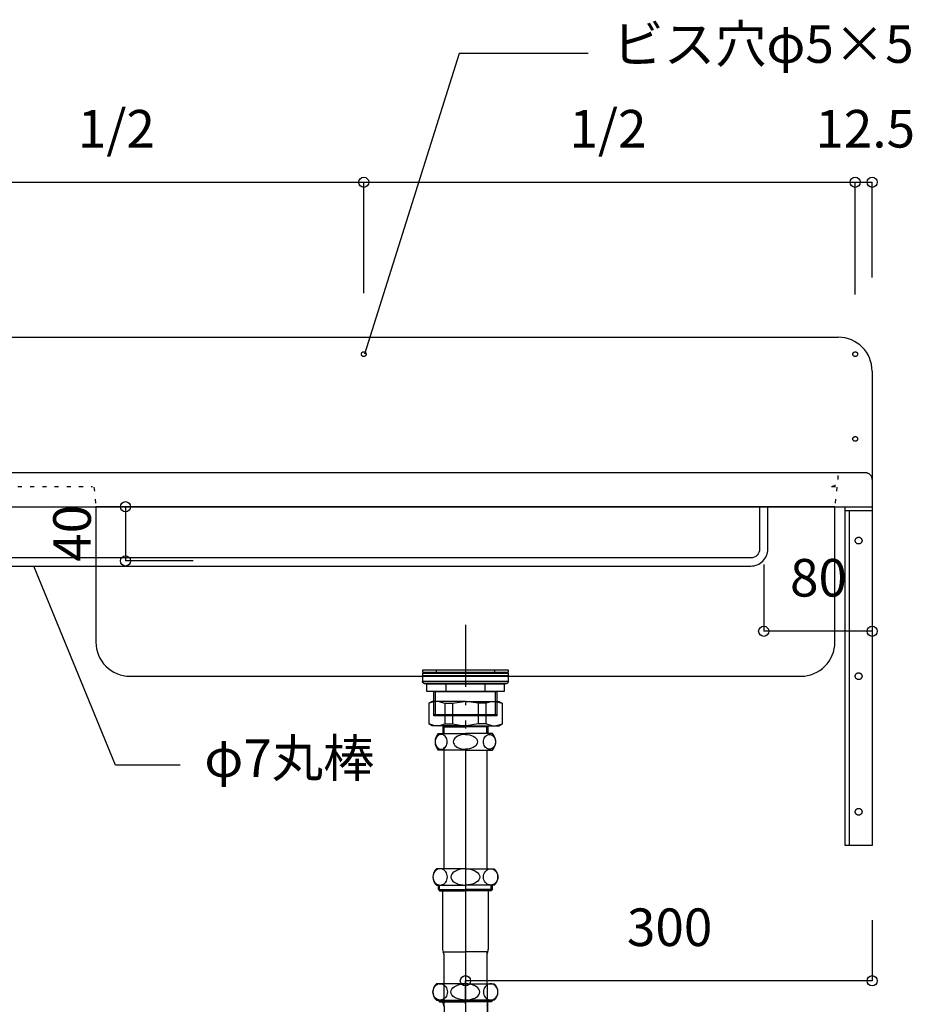
# Model space of a CAD drawing. Extents: x 25814 to 55118, y -3108 to 19000.
# Drawn here: x 43337 to 43995, y 10635 to 11361 of the extents above; entities that cross this region are included whole.
import ezdxf
from ezdxf.enums import TextEntityAlignment as Align

# ---------------------------------------------------------------- set-up
doc = ezdxf.new("R2010")
doc.units = 0
doc.header["$LTSCALE"] = 15
for name, pattern in [('______-12', [0.6, 0.2, -0.4]), ('CENTER3', [8, 5, -1, 1, -1]), ('ISO-10______', [4.699, 3.048, -0.762, 0.127, -0.762])]:
    doc.linetypes.add(name, pattern=pattern)
for name, color, linetype in [('020', 1, 'CONTINUOUS'), ('__', 7, 'CONTINUOUS'), ('__-1', 7, 'CONTINUOUS'), ('__-3', 7, 'CONTINUOUS'), ('SAKUZU', 7, 'CONTINUOUS')]:
    doc.layers.add(name, color=color, linetype=linetype)
doc.styles.add('YUGOTHIC_MEDIUM', font='txt', dxfattribs={"bigfont": 'YuGothic Medium'})

# ---------------------------------------------------------------- blocks, each defined once
blk = doc.blocks.new('____-222')
at = {"layer": '020', "color": 7, "linetype": 'CONTINUOUS', "flags": 128}
for points in [[(43254.25, 7071), (43254.25, 7068), (43237.25, 7068), (43237.25, 6821), (43234.25, 6821), (43234.25, 7071)], [(43242.71, 7047.97), (43242.91, 7048.11), (43243.13, 7048.23), (43243.35, 7048.33), (43243.58, 7048.41), (43243.82, 7048.46), (43244.07, 7048.49), (43244.31, 7048.5), (43244.56, 7048.48), (43244.8, 7048.44), (43245.04, 7048.37), (43245.26, 7048.29), (43245.48, 7048.18), (43245.69, 7048.05), (43245.89, 7047.9), (43246.06, 7047.73), (43246.22, 7047.54), (43246.37, 7047.34), (43246.49, 7047.13), (43246.59, 7046.9), (43246.66, 7046.67), (43246.72, 7046.43), (43246.75, 7046.19), (43246.75, 7045.94), (43246.74, 7045.7), (43246.69, 7045.46), (43246.63, 7045.22), (43246.54, 7044.99), (43246.43, 7044.77), (43246.3, 7044.56), (43246.15, 7044.37), (43245.98, 7044.19), (43245.8, 7044.03), (43245.6, 7043.89), (43245.38, 7043.77), (43245.16, 7043.67), (43244.92, 7043.59), (43244.69, 7043.54), (43244.44, 7043.51), (43244.2, 7043.5), (43243.95, 7043.52), (43243.71, 7043.56), (43243.47, 7043.63), (43243.24, 7043.71), (43243.03, 7043.82), (43242.82, 7043.95), (43242.62, 7044.1), (43242.45, 7044.27), (43242.29, 7044.46), (43242.14, 7044.66), (43242.02, 7044.87), (43241.92, 7045.1), (43241.85, 7045.33), (43241.79, 7045.57), (43241.76, 7045.81), (43241.76, 7046.06), (43241.77, 7046.3), (43241.81, 7046.54), (43241.88, 7046.78), (43241.97, 7047.01), (43242.08, 7047.23), (43242.21, 7047.44), (43242.36, 7047.63), (43242.53, 7047.81)], [(43242.71, 6947.97), (43242.91, 6948.11), (43243.13, 6948.23), (43243.35, 6948.33), (43243.58, 6948.41), (43243.82, 6948.46), (43244.07, 6948.49), (43244.31, 6948.5), (43244.56, 6948.48), (43244.8, 6948.44), (43245.04, 6948.37), (43245.26, 6948.29), (43245.48, 6948.18), (43245.69, 6948.05), (43245.89, 6947.9), (43246.06, 6947.73), (43246.22, 6947.54), (43246.37, 6947.34), (43246.49, 6947.13), (43246.59, 6946.9), (43246.66, 6946.67), (43246.72, 6946.43), (43246.75, 6946.19), (43246.75, 6945.94), (43246.74, 6945.7), (43246.69, 6945.46), (43246.63, 6945.22), (43246.54, 6944.99), (43246.43, 6944.77), (43246.3, 6944.56), (43246.15, 6944.37), (43245.98, 6944.19), (43245.8, 6944.03), (43245.6, 6943.89), (43245.38, 6943.77), (43245.16, 6943.67), (43244.92, 6943.59), (43244.69, 6943.54), (43244.44, 6943.51), (43244.2, 6943.5), (43243.95, 6943.52), (43243.71, 6943.56), (43243.47, 6943.63), (43243.24, 6943.71), (43243.03, 6943.82), (43242.82, 6943.95), (43242.62, 6944.1), (43242.45, 6944.27), (43242.29, 6944.46), (43242.14, 6944.66), (43242.02, 6944.87), (43241.92, 6945.1), (43241.85, 6945.33), (43241.79, 6945.57), (43241.76, 6945.81), (43241.76, 6946.06), (43241.77, 6946.3), (43241.81, 6946.54), (43241.88, 6946.78), (43241.97, 6947.01), (43242.08, 6947.23), (43242.21, 6947.44), (43242.36, 6947.63), (43242.53, 6947.81)], [(43242.71, 6847.97), (43242.91, 6848.11), (43243.13, 6848.23), (43243.35, 6848.33), (43243.58, 6848.41), (43243.82, 6848.46), (43244.07, 6848.49), (43244.31, 6848.5), (43244.56, 6848.48), (43244.8, 6848.44), (43245.04, 6848.37), (43245.26, 6848.29), (43245.48, 6848.18), (43245.69, 6848.05), (43245.89, 6847.9), (43246.06, 6847.73), (43246.22, 6847.54), (43246.37, 6847.34), (43246.49, 6847.13), (43246.59, 6846.9), (43246.66, 6846.67), (43246.72, 6846.43), (43246.75, 6846.19), (43246.75, 6845.94), (43246.74, 6845.7), (43246.69, 6845.46), (43246.63, 6845.22), (43246.54, 6844.99), (43246.43, 6844.77), (43246.3, 6844.56), (43246.15, 6844.37), (43245.98, 6844.19), (43245.8, 6844.03), (43245.6, 6843.89), (43245.38, 6843.77), (43245.16, 6843.67), (43244.92, 6843.59), (43244.69, 6843.54), (43244.44, 6843.51), (43244.2, 6843.5), (43243.95, 6843.52), (43243.71, 6843.56), (43243.47, 6843.63), (43243.24, 6843.71), (43243.03, 6843.82), (43242.82, 6843.95), (43242.62, 6844.1), (43242.45, 6844.27), (43242.29, 6844.46), (43242.14, 6844.66), (43242.02, 6844.87), (43241.92, 6845.1), (43241.85, 6845.33), (43241.79, 6845.57), (43241.76, 6845.81), (43241.76, 6846.06), (43241.77, 6846.3), (43241.81, 6846.54), (43241.88, 6846.78), (43241.97, 6847.01), (43242.08, 6847.23), (43242.21, 6847.44), (43242.36, 6847.63), (43242.53, 6847.81)]]:
    blk.add_lwpolyline(points, close=True, dxfattribs=at)
at = {"layer": '__-1', "flags": 128}
for points in [[(43254.25, 7068), (43234.25, 7068), (43234.25, 7071), (43254.25, 7071)], [(43234.25, 7071), (43254.25, 7071), (43254.25, 6821), (43234.25, 6821)]]:
    blk.add_lwpolyline(points, close=True, dxfattribs=at)
blk = doc.blocks.new('____-234')
at = {"layer": '__', "color": 7, "linetype": 'CONTINUOUS'}
for p, q in [((42929.72, 6927.43), (42927.26, 6926.01)), ((42931.77, 6927.43), (42927.26, 6926.01)), ((42927.26, 6926.01), (42927.26, 6910.68)), ((42954.26, 6927.43), (42929.72, 6927.43)), ((42934.56, 6927.43), (42939.07, 6926.01)), ((42939.07, 6926.01), (42944.74, 6926.01)), ((42939.07, 6926.01), (42939.07, 6910.85)), ((42944.74, 6926.01), (42953.38, 6927.43)), ((42944.74, 6926.01), (42944.74, 6910.85)), ((42954.26, 6927.43), (42978.8, 6927.43)), ((42963.78, 6926.01), (42955.13, 6927.43)), ((42969.44, 6926.01), (42963.78, 6926.01)), ((42963.78, 6926.01), (42963.78, 6910.85)), ((42973.96, 6927.43), (42969.44, 6926.01)), ((42969.44, 6926.01), (42969.44, 6910.85)), ((42976.75, 6927.43), (42981.26, 6926.01)), ((42978.8, 6927.43), (42981.26, 6926.01)), ((42981.26, 6926.01), (42981.26, 6910.68)), ((42929.72, 6909.43), (42927.26, 6910.85)), ((42931.77, 6909.43), (42927.26, 6910.85)), ((42954.26, 6909.43), (42929.72, 6909.43)), ((42934.56, 6909.43), (42939.07, 6910.85)), ((42937.68, 6909.43), (42937.68, 6903.71)), ((42937.68, 6909.43), (42938.49, 6908.63)), ((42938.49, 6903.71), (42938.49, 6908.63)), ((42938.49, 6908.63), (42954.26, 6908.63)), ((42939.07, 6910.85), (42944.74, 6910.85)), ((42944.74, 6910.85), (42953.38, 6909.43)), ((42954.26, 6909.43), (42978.8, 6909.43)), ((42970.03, 6908.63), (42954.26, 6908.63)), ((42963.78, 6910.85), (42955.13, 6909.43)), ((42969.44, 6910.85), (42963.78, 6910.85)), ((42973.96, 6909.43), (42969.44, 6910.85)), ((42970.84, 6909.43), (42970.03, 6908.63)), ((42970.03, 6903.71), (42970.03, 6908.63)), ((42970.84, 6909.43), (42970.84, 6903.71)), ((42976.75, 6909.43), (42981.26, 6910.85)), ((42978.8, 6909.43), (42981.26, 6910.85))]:
    blk.add_line(p, q, dxfattribs=at)
blk = doc.blocks.new('____-235')
at = {"layer": '__', "color": 7, "linetype": 'CONTINUOUS'}
for p, q in [((42932.27, 6899.47), (42932.07, 6898.55)), ((42932.6, 6900.33), (42932.27, 6899.47)), ((42933.05, 6901.11), (42932.6, 6900.33)), ((42933.6, 6901.78), (42933.05, 6901.11)), ((42934.23, 6902.33), (42933.6, 6901.78)), ((42934.94, 6902.73), (42934.23, 6902.33)), ((42934.26, 6903.71), (42954.26, 6903.71)), ((42935.69, 6902.98), (42934.94, 6902.73)), ((42936.46, 6903.06), (42935.69, 6902.98)), ((42937.24, 6902.98), (42936.46, 6903.06)), ((42937.99, 6902.73), (42937.24, 6902.98)), ((42938.69, 6902.33), (42937.99, 6902.73)), ((42939.33, 6901.78), (42938.69, 6902.33)), ((42939.88, 6901.11), (42939.33, 6901.78)), ((42940.32, 6900.33), (42939.88, 6901.11)), ((42940.65, 6899.47), (42940.32, 6900.33)), ((42940.85, 6898.55), (42940.65, 6899.47)), ((42945.88, 6899.47), (42945.48, 6898.55)), ((42946.54, 6900.33), (42945.88, 6899.47)), ((42947.43, 6901.11), (42946.54, 6900.33)), ((42948.53, 6901.78), (42947.43, 6901.11)), ((42949.8, 6902.33), (42948.53, 6901.78)), ((42951.21, 6902.73), (42949.8, 6902.33)), ((42952.71, 6902.98), (42951.21, 6902.73)), ((42954.26, 6903.06), (42952.71, 6902.98)), ((42974.26, 6903.71), (42954.26, 6903.71)), ((42954.26, 6903.06), (42955.81, 6902.98)), ((42955.81, 6902.98), (42957.31, 6902.73)), ((42957.31, 6902.73), (42958.71, 6902.33)), ((42958.71, 6902.33), (42959.99, 6901.78)), ((42959.99, 6901.78), (42961.09, 6901.11)), ((42961.09, 6901.11), (42961.98, 6900.33)), ((42961.98, 6900.33), (42962.63, 6899.47)), ((42962.63, 6899.47), (42963.04, 6898.55)), ((42967.67, 6898.55), (42967.87, 6899.47)), ((42967.87, 6899.47), (42968.19, 6900.33)), ((42968.19, 6900.33), (42968.64, 6901.11)), ((42968.64, 6901.11), (42969.19, 6901.78)), ((42969.19, 6901.78), (42969.83, 6902.33)), ((42969.83, 6902.33), (42970.53, 6902.73)), ((42970.53, 6902.73), (42971.28, 6902.98)), ((42971.28, 6902.98), (42972.05, 6903.06)), ((42972.05, 6903.06), (42972.83, 6902.98)), ((42972.83, 6902.98), (42973.58, 6902.73)), ((42973.58, 6902.73), (42974.28, 6902.33)), ((42974.28, 6902.33), (42974.92, 6901.78)), ((42974.92, 6901.78), (42975.47, 6901.11)), ((42975.47, 6901.11), (42975.91, 6900.33)), ((42975.91, 6900.33), (42976.24, 6899.47)), ((42976.24, 6899.47), (42976.44, 6898.55)), ((42932.07, 6898.55), (42932, 6897.61)), ((42932, 6897.61), (42932.07, 6896.66)), ((42932.07, 6896.66), (42932.27, 6895.74)), ((42932.27, 6895.74), (42932.6, 6894.88)), ((42932.6, 6894.88), (42933.05, 6894.11)), ((42933.05, 6894.11), (42933.6, 6893.43)), ((42933.6, 6893.43), (42934.23, 6892.89)), ((42934.23, 6892.89), (42934.94, 6892.49)), ((42934.94, 6892.49), (42935.69, 6892.24)), ((42935.69, 6892.24), (42936.46, 6892.16)), ((42936.46, 6892.16), (42937.24, 6892.24)), ((42936.46, 6892.16), (42936.46, 6892.16)), ((42936.46, 6892.16), (42936.46, 6892.16)), ((42937.24, 6892.24), (42937.99, 6892.49)), ((42937.99, 6892.49), (42938.69, 6892.89)), ((42938.38, 6893.71), (42938.38, 6803.91)), ((42938.69, 6892.89), (42939.33, 6893.43)), ((42939.33, 6893.43), (42939.88, 6894.11)), ((42939.88, 6894.11), (42940.32, 6894.88)), ((42940.32, 6894.88), (42940.65, 6895.74)), ((42940.65, 6895.74), (42940.85, 6896.66)), ((42940.92, 6897.61), (42940.85, 6898.55)), ((42940.85, 6896.66), (42940.92, 6897.61)), ((42945.48, 6898.55), (42945.34, 6897.61)), ((42945.34, 6897.61), (42945.48, 6896.66)), ((42945.48, 6896.66), (42945.88, 6895.74)), ((42945.88, 6895.74), (42946.54, 6894.88)), ((42946.54, 6894.88), (42947.43, 6894.11)), ((42947.43, 6894.11), (42948.53, 6893.43)), ((42948.53, 6893.43), (42949.8, 6892.89)), ((42949.8, 6892.89), (42951.21, 6892.49)), ((42951.21, 6892.49), (42952.71, 6892.24)), ((42952.71, 6892.24), (42954.26, 6892.16)), ((42955.81, 6892.24), (42954.26, 6892.16)), ((42957.31, 6892.49), (42955.81, 6892.24)), ((42958.71, 6892.89), (42957.31, 6892.49)), ((42959.99, 6893.43), (42958.71, 6892.89)), ((42961.09, 6894.11), (42959.99, 6893.43)), ((42961.98, 6894.88), (42961.09, 6894.11)), ((42962.63, 6895.74), (42961.98, 6894.88)), ((42963.04, 6896.66), (42962.63, 6895.74)), ((42963.04, 6898.55), (42963.17, 6897.61)), ((42963.17, 6897.61), (42963.04, 6896.66)), ((42967.6, 6897.61), (42967.67, 6898.55)), ((42967.67, 6896.66), (42967.6, 6897.61)), ((42967.87, 6895.74), (42967.67, 6896.66)), ((42968.19, 6894.88), (42967.87, 6895.74)), ((42968.64, 6894.11), (42968.19, 6894.88)), ((42969.19, 6893.43), (42968.64, 6894.11)), ((42969.83, 6892.89), (42969.19, 6893.43)), ((42970.53, 6892.49), (42969.83, 6892.89)), ((42971.28, 6892.24), (42970.53, 6892.49)), ((42972.05, 6892.16), (42971.28, 6892.24)), ((42972.83, 6892.24), (42972.05, 6892.16)), ((42972.05, 6892.16), (42972.05, 6892.16)), ((42972.05, 6892.16), (42972.05, 6892.16)), ((42973.58, 6892.49), (42972.83, 6892.24)), ((42974.28, 6892.89), (42973.58, 6892.49)), ((42974.92, 6893.43), (42974.28, 6892.89)), ((42975.47, 6894.11), (42974.92, 6893.43)), ((42975.91, 6894.88), (42975.47, 6894.11)), ((42976.24, 6895.74), (42975.91, 6894.88)), ((42976.44, 6896.66), (42976.24, 6895.74)), ((42976.44, 6898.55), (42976.51, 6897.61)), ((42976.51, 6897.61), (42976.44, 6896.66)), ((42954.26, 6891.51), (42934.26, 6891.51)), ((42954.26, 6891.51), (42974.26, 6891.51)), ((42970.13, 6891.51), (42970.13, 6803.91)), ((42930.39, 6798.95), (42930.31, 6797.91)), ((42930.31, 6797.91), (42930.39, 6796.87)), ((42930.63, 6799.96), (42930.39, 6798.95)), ((42931.02, 6800.91), (42930.63, 6799.96)), ((42931.55, 6801.77), (42931.02, 6800.91)), ((42932.21, 6802.5), (42931.55, 6801.77)), ((42932.97, 6803.1), (42932.21, 6802.5)), ((42954.26, 6803.91), (42932.97, 6803.91)), ((42933.81, 6803.55), (42932.97, 6803.1)), ((42934.71, 6803.82), (42933.81, 6803.55)), ((42935.64, 6803.91), (42934.71, 6803.82)), ((42935.64, 6803.91), (42935.64, 6803.91)), ((42936.56, 6803.82), (42935.64, 6803.91)), ((42935.64, 6803.91), (42935.64, 6803.91)), ((42937.46, 6803.55), (42936.56, 6803.82)), ((42938.3, 6803.1), (42937.46, 6803.55)), ((42939.07, 6802.5), (42938.3, 6803.1)), ((42939.72, 6801.77), (42939.07, 6802.5)), ((42940.26, 6800.91), (42939.72, 6801.77)), ((42940.65, 6799.96), (42940.26, 6800.91)), ((42940.89, 6798.95), (42940.65, 6799.96)), ((42940.97, 6797.91), (42940.89, 6798.95)), ((42940.89, 6796.87), (42940.97, 6797.91)), ((42943.75, 6798.95), (42943.59, 6797.91)), ((42943.59, 6797.91), (42943.75, 6796.87)), ((42944.24, 6799.96), (42943.75, 6798.95)), ((42945.02, 6800.91), (42944.24, 6799.96)), ((42946.09, 6801.77), (42945.02, 6800.91)), ((42947.4, 6802.5), (42946.09, 6801.77)), ((42948.93, 6803.1), (42947.4, 6802.5)), ((42950.61, 6803.55), (42948.93, 6803.1)), ((42952.41, 6803.82), (42950.61, 6803.55)), ((42954.26, 6803.91), (42952.41, 6803.82)), ((42954.26, 6803.91), (42975.55, 6803.91)), ((42954.26, 6803.91), (42954.26, 6803.91)), ((42954.26, 6803.91), (42956.11, 6803.82)), ((42954.26, 6803.91), (42954.26, 6803.91)), ((42956.11, 6803.82), (42957.91, 6803.55)), ((42957.91, 6803.55), (42959.59, 6803.1)), ((42959.59, 6803.1), (42961.11, 6802.5)), ((42961.11, 6802.5), (42962.43, 6801.77)), ((42962.43, 6801.77), (42963.49, 6800.91)), ((42963.49, 6800.91), (42964.28, 6799.96)), ((42964.28, 6799.96), (42964.76, 6798.95)), ((42964.76, 6798.95), (42964.92, 6797.91)), ((42964.92, 6797.91), (42964.76, 6796.87)), ((42967.54, 6797.91), (42967.63, 6798.95)), ((42967.63, 6796.87), (42967.54, 6797.91)), ((42967.63, 6798.95), (42967.87, 6799.96)), ((42967.87, 6799.96), (42968.26, 6800.91)), ((42968.26, 6800.91), (42968.79, 6801.77)), ((42968.79, 6801.77), (42969.45, 6802.5)), ((42969.45, 6802.5), (42970.21, 6803.1)), ((42970.21, 6803.1), (42971.05, 6803.55)), ((42971.05, 6803.55), (42971.95, 6803.82)), ((42971.95, 6803.82), (42972.88, 6803.91)), ((42972.88, 6803.91), (42972.88, 6803.91)), ((42972.88, 6803.91), (42973.8, 6803.82)), ((42972.88, 6803.91), (42972.88, 6803.91)), ((42973.8, 6803.82), (42974.7, 6803.55)), ((42974.7, 6803.55), (42975.54, 6803.1)), ((42975.54, 6803.1), (42976.31, 6802.5)), ((42976.31, 6802.5), (42976.96, 6801.77)), ((42976.96, 6801.77), (42977.5, 6800.91)), ((42977.5, 6800.91), (42977.89, 6799.96)), ((42977.89, 6799.96), (42978.13, 6798.95)), ((42978.13, 6798.95), (42978.21, 6797.91)), ((42978.21, 6797.91), (42978.13, 6796.87)), ((42930.39, 6796.87), (42930.63, 6795.86)), ((42930.63, 6795.86), (42931.02, 6794.91)), ((42931.02, 6794.91), (42931.55, 6794.05)), ((42931.55, 6794.05), (42932.21, 6793.31)), ((42932.21, 6793.31), (42932.97, 6792.71)), ((42932.97, 6792.71), (42933.81, 6792.27)), ((42932.97, 6791.91), (42954.26, 6791.91)), ((42933.81, 6792.27), (42934.71, 6792)), ((42934.38, 6788.6), (42934.38, 6791.91)), ((42934.71, 6792), (42935.64, 6791.91)), ((42935.27, 6787.71), (42935.27, 6791.91)), ((42935.64, 6791.91), (42936.56, 6792)), ((42936.56, 6792), (42937.46, 6792.27)), ((42937.46, 6792.27), (42938.3, 6792.71)), ((42938.3, 6792.71), (42939.07, 6793.31)), ((42939.07, 6793.31), (42939.72, 6794.05)), ((42939.72, 6794.05), (42940.26, 6794.91)), ((42940.26, 6794.91), (42940.65, 6795.86)), ((42940.65, 6795.86), (42940.89, 6796.87)), ((42943.75, 6796.87), (42944.24, 6795.86)), ((42944.24, 6795.86), (42945.02, 6794.91)), ((42945.02, 6794.91), (42946.09, 6794.05)), ((42946.09, 6794.05), (42947.4, 6793.31)), ((42947.4, 6793.31), (42948.93, 6792.71)), ((42948.93, 6792.71), (42950.61, 6792.27)), ((42950.61, 6792.27), (42952.41, 6792)), ((42952.41, 6792), (42954.26, 6791.91)), ((42956.11, 6792), (42954.26, 6791.91)), ((42975.55, 6791.91), (42954.26, 6791.91)), ((42957.91, 6792.27), (42956.11, 6792)), ((42959.59, 6792.71), (42957.91, 6792.27)), ((42961.11, 6793.31), (42959.59, 6792.71)), ((42962.43, 6794.05), (42961.11, 6793.31)), ((42963.49, 6794.91), (42962.43, 6794.05)), ((42964.28, 6795.86), (42963.49, 6794.91)), ((42964.76, 6796.87), (42964.28, 6795.86)), ((42967.87, 6795.86), (42967.63, 6796.87)), ((42968.26, 6794.91), (42967.87, 6795.86)), ((42968.79, 6794.05), (42968.26, 6794.91)), ((42969.45, 6793.31), (42968.79, 6794.05)), ((42970.21, 6792.71), (42969.45, 6793.31)), ((42971.05, 6792.27), (42970.21, 6792.71)), ((42971.95, 6792), (42971.05, 6792.27)), ((42972.88, 6791.91), (42971.95, 6792)), ((42973.8, 6792), (42972.88, 6791.91)), ((42973.24, 6787.71), (42973.24, 6791.91)), ((42974.7, 6792.27), (42973.8, 6792)), ((42974.13, 6788.6), (42974.13, 6791.91)), ((42975.54, 6792.71), (42974.7, 6792.27)), ((42976.31, 6793.31), (42975.54, 6792.71)), ((42976.96, 6794.05), (42976.31, 6793.31)), ((42977.5, 6794.91), (42976.96, 6794.05)), ((42977.89, 6795.86), (42977.5, 6794.91)), ((42978.13, 6796.87), (42977.89, 6795.86)), ((42934.38, 6788.6), (42935.27, 6787.71)), ((42934.38, 6788.6), (42954.26, 6788.6)), ((42935.27, 6787.71), (42954.26, 6787.71)), ((42937.46, 6787.71), (42937.46, 6744.41)), ((42974.13, 6788.6), (42954.26, 6788.6)), ((42973.24, 6787.71), (42954.26, 6787.71)), ((42971.06, 6787.71), (42971.06, 6744.41)), ((42974.13, 6788.6), (42973.24, 6787.71)), ((42938.16, 6742.77), (42954.26, 6742.77)), ((42938.38, 6741.01), (42938.38, 6702.9)), ((42970.36, 6742.77), (42954.26, 6742.77)), ((42970.13, 6742.77), (42970.13, 6719.11)), ((42932.21, 6717.7), (42932.97, 6718.3)), ((42954.26, 6719.11), (42932.97, 6719.11)), ((42932.97, 6718.3), (42933.81, 6718.75)), ((42934.71, 6719.02), (42935.64, 6719.11)), ((42935.64, 6719.11), (42935.64, 6719.11)), ((42935.64, 6719.11), (42936.56, 6719.02)), ((42935.64, 6719.11), (42935.64, 6719.11)), ((42936.56, 6719.02), (42937.46, 6718.75)), ((42937.46, 6718.75), (42938.3, 6718.3)), ((42938.3, 6718.3), (42939.07, 6717.7)), ((42947.4, 6717.7), (42948.93, 6718.3)), ((42948.93, 6718.3), (42950.61, 6718.75)), ((42950.61, 6718.75), (42952.41, 6719.02)), ((42952.41, 6719.02), (42954.26, 6719.11)), ((42954.26, 6719.11), (42975.55, 6719.11)), ((42956.11, 6719.02), (42954.26, 6719.11)), ((42957.91, 6718.75), (42956.11, 6719.02)), ((42959.59, 6718.3), (42957.91, 6718.75)), ((42961.11, 6717.7), (42959.59, 6718.3)), ((42970.21, 6718.3), (42969.45, 6717.7)), ((42971.05, 6718.75), (42970.21, 6718.3)), ((42970.52, 6664.73), (42970.45, 6718.43)), ((42971.95, 6719.02), (42971.05, 6718.75)), ((42972.88, 6719.11), (42971.95, 6719.02)), ((42972.88, 6719.11), (42972.88, 6719.11)), ((42973.8, 6719.02), (42972.88, 6719.11)), ((42972.88, 6719.11), (42972.88, 6719.11)), ((42974.7, 6718.75), (42973.8, 6719.02)), ((42975.54, 6718.3), (42974.7, 6718.75)), ((42976.31, 6717.7), (42975.54, 6718.3)), ((42930.31, 6713.11), (42930.39, 6714.15)), ((42930.39, 6712.07), (42930.31, 6713.11)), ((42930.39, 6714.15), (42930.63, 6715.16)), ((42930.63, 6711.06), (42930.39, 6712.07)), ((42930.63, 6715.16), (42931.02, 6716.11)), ((42931.02, 6710.11), (42930.63, 6711.06)), ((42931.02, 6716.11), (42931.55, 6716.97)), ((42931.55, 6716.97), (42932.21, 6717.7)), ((42939.07, 6717.7), (42939.72, 6716.97)), ((42939.72, 6716.97), (42940.26, 6716.11)), ((42940.26, 6716.11), (42940.65, 6715.16)), ((42940.65, 6711.06), (42940.26, 6710.11)), ((42940.65, 6715.16), (42940.89, 6714.15)), ((42940.89, 6712.07), (42940.65, 6711.06)), ((42940.89, 6714.15), (42940.97, 6713.11)), ((42940.97, 6713.11), (42940.89, 6712.07)), ((42943.59, 6713.11), (42943.75, 6714.15)), ((42943.75, 6712.07), (42943.59, 6713.11)), ((42943.75, 6714.15), (42944.24, 6715.16)), ((42944.24, 6711.06), (42943.75, 6712.07)), ((42944.24, 6715.16), (42945.02, 6716.11)), ((42945.02, 6710.11), (42944.24, 6711.06)), ((42945.02, 6716.11), (42946.09, 6716.97)), ((42946.09, 6716.97), (42947.4, 6717.7)), ((42962.43, 6716.97), (42961.11, 6717.7)), ((42963.49, 6716.11), (42962.43, 6716.97)), ((42964.28, 6715.16), (42963.49, 6716.11)), ((42963.49, 6710.11), (42964.28, 6711.06)), ((42964.76, 6714.15), (42964.28, 6715.16)), ((42964.28, 6711.06), (42964.76, 6712.07)), ((42964.92, 6713.11), (42964.76, 6714.15)), ((42964.76, 6712.07), (42964.92, 6713.11)), ((42967.63, 6714.15), (42967.54, 6713.11)), ((42967.54, 6713.11), (42967.63, 6712.07)), ((42967.87, 6715.16), (42967.63, 6714.15)), ((42967.63, 6712.07), (42967.87, 6711.06)), ((42968.26, 6716.11), (42967.87, 6715.16)), ((42967.87, 6711.06), (42968.26, 6710.11)), ((42968.79, 6716.97), (42968.26, 6716.11)), ((42969.45, 6717.7), (42968.79, 6716.97)), ((42976.96, 6716.97), (42976.31, 6717.7)), ((42977.5, 6716.11), (42976.96, 6716.97)), ((42977.89, 6715.16), (42977.5, 6716.11)), ((42977.5, 6710.11), (42977.89, 6711.06)), ((42978.13, 6714.15), (42977.89, 6715.16)), ((42977.89, 6711.06), (42978.13, 6712.07)), ((42978.21, 6713.11), (42978.13, 6714.15)), ((42978.13, 6712.07), (42978.21, 6713.11)), ((42931.55, 6709.25), (42931.02, 6710.11)), ((42932.21, 6708.51), (42931.55, 6709.25)), ((42932.97, 6707.91), (42932.21, 6708.51)), ((42933.81, 6707.47), (42932.97, 6707.91)), ((42932.97, 6707.11), (42954.26, 6707.11)), ((42934.71, 6707.2), (42933.81, 6707.47)), ((42934.38, 6706.6), (42934.38, 6707.11)), ((42934.38, 6706.6), (42935.27, 6705.71)), ((42934.38, 6706.6), (42954.26, 6706.6)), ((42935.64, 6707.11), (42934.71, 6707.2)), ((42935.27, 6705.71), (42935.27, 6707.11)), ((42935.27, 6705.71), (42954.26, 6705.71)), ((42936.56, 6707.2), (42935.64, 6707.11)), ((42937.46, 6707.47), (42936.56, 6707.2)), ((42938.3, 6707.91), (42937.46, 6707.47)), ((42939.07, 6708.51), (42938.3, 6707.91)), ((42939.72, 6709.25), (42939.07, 6708.51)), ((42940.26, 6710.11), (42939.72, 6709.25)), ((42946.09, 6709.25), (42945.02, 6710.11)), ((42947.4, 6708.51), (42946.09, 6709.25)), ((42948.93, 6707.91), (42947.4, 6708.51)), ((42950.61, 6707.47), (42948.93, 6707.91)), ((42952.41, 6707.2), (42950.61, 6707.47)), ((42954.26, 6707.11), (42952.41, 6707.2)), ((42954.26, 6707.11), (42956.11, 6707.2)), ((42954.26, 6707.11), (42954.26, 6707.11)), ((42975.55, 6707.11), (42954.26, 6707.11)), ((42954.26, 6707.11), (42954.26, 6707.11)), ((42974.13, 6706.6), (42954.26, 6706.6)), ((42973.24, 6705.71), (42954.26, 6705.71)), ((42956.11, 6707.2), (42957.91, 6707.47)), ((42957.91, 6707.47), (42959.59, 6707.91)), ((42959.59, 6707.91), (42961.11, 6708.51)), ((42961.11, 6708.51), (42962.43, 6709.25)), ((42962.43, 6709.25), (42963.49, 6710.11)), ((42968.26, 6710.11), (42968.79, 6709.25)), ((42968.79, 6709.25), (42969.45, 6708.51)), ((42969.45, 6708.51), (42970.21, 6707.91)), ((42970.21, 6707.91), (42971.05, 6707.47)), ((42970.43, 6703.76), (42970.43, 6263)), ((42971.05, 6707.47), (42971.95, 6707.2)), ((42971.95, 6707.2), (42972.88, 6707.11)), ((42972.88, 6707.11), (42973.8, 6707.2)), ((42973.24, 6705.71), (42973.24, 6707.11)), ((42974.13, 6706.6), (42973.24, 6705.71)), ((42973.8, 6707.2), (42974.7, 6707.47)), ((42974.13, 6706.6), (42974.13, 6707.11)), ((42974.7, 6707.47), (42975.54, 6707.91)), ((42975.54, 6707.91), (42976.31, 6708.51)), ((42976.31, 6708.51), (42976.96, 6709.25)), ((42976.96, 6709.25), (42977.5, 6710.11)), ((42938.68, 6702.56), (42938.68, 6263)), ((42935.55, 6263), (42954.55, 6263)), ((42973.55, 6263), (42954.55, 6263)), ((42921.55, 6246), (42921.55, 6249)), ((42954.55, 6246), (42921.55, 6246)), ((42938.68, 6246), (42938.68, 6217.2)), ((42954.55, 6246), (42987.55, 6246)), ((42970.43, 6246), (42970.43, 6217.2)), ((42987.55, 6246), (42987.55, 6249)), ((42939.38, 6217.2), (42938.68, 6217.2)), ((42954.55, 6217.2), (42939.38, 6217.2)), ((42954.55, 6217.2), (42969.83, 6217.2)), ((42970.43, 6217.2), (42969.83, 6217.2))]:
    blk.add_line(p, q, dxfattribs=at)
at = {"layer": '__', "color": 4, "linetype": 'CENTER3'}
for p, q in [((42954.26, 6892.16), (42954.26, 6704.41)), ((42954.26, 6704.41), (42954.26, 6721.41)), ((42954.26, 6719.49), (42954.26, 6210.94))]:
    blk.add_line(p, q, dxfattribs=at)
at = {"layer": '__', "color": 7, "linetype": 'CONTINUOUS'}
for centre, radius, start, end in [((42940.81, 6897.61), 8.95, 137.04642, 222.95358), ((42967.71, 6897.61), 8.95, 317.04642, 42.95358), ((42938.26, 6797.91), 8, 131.40962, 228.59038), ((42970.26, 6797.91), 8, 311.40962, 48.59038), ((42941.16, 6744.41), 3.7, 180, 210.46486), ((42935.38, 6741.01), 3, 360, 30.46486), ((42973.13, 6741.01), 3, 149.53514, 180), ((42967.36, 6744.41), 3.7, 329.53514, 0), ((42938.26, 6713.11), 8, 131.40962, 228.59038), ((42970.26, 6713.11), 8, 311.40962, 48.59038), ((42941.16, 6705.91), 3.7, 183.09858, 211.02614), ((42935.42, 6702.46), 3, 1.96821, 31.02614), ((42973.1, 6702.46), 3, 148.97386, 178.03179), ((42973.21, 6702.65), 3, 150.92622, 185.26745), ((42967.36, 6705.91), 3.7, 328.97386, 356.90142), ((42935.55, 6249), 14, 90, 180), ((42973.55, 6249), 14, 0, 90)]:
    blk.add_arc(centre, radius, start, end, dxfattribs=at)
at = {"layer": '__'}
blk.add_arc((42954.65, 6666.5), 15.97, 180.85159, 353.66243, dxfattribs=at)
blk = doc.blocks.new('____-236')
at = {"layer": '__', "color": 7, "linetype": 'ISO-10______'}
blk.add_line((42954.26, 6983.77), (42954.26, 6907.51), dxfattribs=at)
at = {"layer": '__', "color": 7, "linetype": 'CONTINUOUS'}
for p, q in [((42932.72, 6950.7), (42932.72, 6948.7)), ((42975.8, 6950.7), (42975.8, 6948.7)), ((42939.83, 6940.35), (42939.83, 6934.75)), ((42968.69, 6940.35), (42968.69, 6934.75)), ((42932.02, 6934.75), (42932.02, 6916.7)), ((42976.5, 6916.7), (42976.5, 6934.75)), ((42932.02, 6916.7), (42931.06, 6917.66)), ((42931.06, 6917.66), (42977.46, 6917.66)), ((42977.46, 6917.66), (42976.5, 6916.7))]:
    blk.add_line(p, q, dxfattribs=at)
at = {"layer": '__', "color": 7, "linetype": 'CONTINUOUS', "flags": 128}
for points in [[(42922.76, 6950.7), (42985.76, 6950.7), (42985.76, 6948.7), (42922.76, 6948.7)], [(42922.76, 6948.2), (42985.76, 6948.2), (42985.76, 6946.2), (42922.76, 6946.2)], [(42922.76, 6946.2), (42985.76, 6946.2), (42985.76, 6942.2), (42922.76, 6942.2)], [(42925.76, 6940.35), (42982.76, 6940.35), (42982.76, 6934.75), (42925.76, 6934.75)], [(42925.76, 6940.35), (42982.76, 6940.35), (42982.76, 6934.75), (42925.76, 6934.75)], [(42931.06, 6934.75), (42977.46, 6934.75), (42977.46, 6916.7), (42931.06, 6916.7)]]:
    blk.add_lwpolyline(points, close=True, dxfattribs=at)
blk.add_lwpolyline([(42984.39, 6940.35), (42924.13, 6940.35), (42924.13, 6940.35, -0.308703), (42922.5, 6942.2), (42986.02, 6942.2), (42986.02, 6942.2, -0.308703), (42984.39, 6940.35)], format="xyb", close=True, dxfattribs=at)
blk = doc.blocks.new('____-237')
at = {"layer": '__', "color": 7}
for name in ['____-234', '____-235']:
    blk.add_blockref(name, (0, 0), dxfattribs=at)
at = {"layer": '__-3', "color": 7}
blk.add_blockref('____-236', (0, 0), dxfattribs=at)
blk = doc.blocks.new('____-238')
at = {"layer": '__', "color": 7}
blk.add_blockref('____-237', (0, 0), dxfattribs=at)
blk = doc.blocks.new('______-4_3D')
at = {"layer": '020', "color": 7, "linetype": '______-12'}
for p, q in [((43229.25, 7091), (43229.25, 7096)), ((42534.25, 7086), (42679.26, 7086)), ((43224.25, 7086), (43229.25, 7086))]:
    blk.add_line(p, q, dxfattribs=at)
at = {"layer": '020', "color": 7, "linetype": 'CONTINUOUS', "flags": 128}
for points in [[(42879.87, 7181.86), (42879.71, 7181.81), (42879.54, 7181.77), (42879.37, 7181.75), (42879.2, 7181.75), (42879.03, 7181.76), (42878.86, 7181.79), (42878.69, 7181.84), (42878.53, 7181.9), (42878.38, 7181.98), (42878.24, 7182.07), (42878.1, 7182.18), (42877.98, 7182.3), (42877.87, 7182.43), (42877.77, 7182.57), (42877.69, 7182.72), (42877.62, 7182.88), (42877.56, 7183.04), (42877.53, 7183.21), (42877.51, 7183.38), (42877.5, 7183.55), (42877.52, 7183.72), (42877.55, 7183.89), (42877.59, 7184.06), (42877.66, 7184.22), (42877.73, 7184.37), (42877.83, 7184.51), (42877.93, 7184.65), (42878.05, 7184.77), (42878.18, 7184.89), (42878.32, 7184.98), (42878.47, 7185.07), (42878.63, 7185.14), (42878.79, 7185.19), (42878.96, 7185.23), (42879.13, 7185.25), (42879.3, 7185.25), (42879.48, 7185.24), (42879.64, 7185.21), (42879.81, 7185.16), (42879.97, 7185.1), (42880.12, 7185.02), (42880.27, 7184.93), (42880.4, 7184.82), (42880.53, 7184.7), (42880.64, 7184.57), (42880.74, 7184.43), (42880.82, 7184.28), (42880.89, 7184.12), (42880.94, 7183.96), (42880.98, 7183.79), (42881, 7183.62), (42881, 7183.45), (42880.99, 7183.28), (42880.96, 7183.11), (42880.91, 7182.94), (42880.85, 7182.78), (42880.77, 7182.63), (42880.68, 7182.49), (42880.57, 7182.35), (42880.45, 7182.23), (42880.32, 7182.11), (42880.18, 7182.02), (42880.03, 7181.93)], [(43241.13, 7181.86), (43240.97, 7181.93), (43240.82, 7182.02), (43240.68, 7182.11), (43240.55, 7182.23), (43240.43, 7182.35), (43240.33, 7182.49), (43240.23, 7182.63), (43240.16, 7182.78), (43240.09, 7182.94), (43240.05, 7183.11), (43240.02, 7183.28), (43240, 7183.45), (43240.01, 7183.62), (43240.03, 7183.79), (43240.06, 7183.96), (43240.12, 7184.12), (43240.19, 7184.28), (43240.27, 7184.43), (43240.37, 7184.57), (43240.48, 7184.7), (43240.6, 7184.82), (43240.74, 7184.93), (43240.88, 7185.02), (43241.04, 7185.1), (43241.2, 7185.16), (43241.36, 7185.21), (43241.53, 7185.24), (43241.7, 7185.25), (43241.87, 7185.25), (43242.04, 7185.23), (43242.21, 7185.19), (43242.37, 7185.14), (43242.53, 7185.07), (43242.68, 7184.98), (43242.82, 7184.89), (43242.95, 7184.77), (43243.07, 7184.65), (43243.18, 7184.51), (43243.27, 7184.37), (43243.35, 7184.22), (43243.41, 7184.06), (43243.46, 7183.89), (43243.49, 7183.72), (43243.5, 7183.55), (43243.5, 7183.38), (43243.48, 7183.21), (43243.44, 7183.04), (43243.39, 7182.88), (43243.32, 7182.72), (43243.24, 7182.57), (43243.14, 7182.43), (43243.03, 7182.3), (43242.9, 7182.18), (43242.77, 7182.07), (43242.62, 7181.98), (43242.47, 7181.9), (43242.31, 7181.84), (43242.14, 7181.79), (43241.98, 7181.76), (43241.8, 7181.75), (43241.63, 7181.75), (43241.46, 7181.77), (43241.29, 7181.81)], [(43241.13, 7119.36), (43240.97, 7119.43), (43240.82, 7119.52), (43240.68, 7119.61), (43240.55, 7119.73), (43240.43, 7119.85), (43240.33, 7119.99), (43240.23, 7120.13), (43240.16, 7120.28), (43240.09, 7120.44), (43240.05, 7120.61), (43240.02, 7120.78), (43240, 7120.95), (43240.01, 7121.12), (43240.03, 7121.29), (43240.06, 7121.46), (43240.12, 7121.62), (43240.19, 7121.78), (43240.27, 7121.93), (43240.37, 7122.07), (43240.48, 7122.2), (43240.6, 7122.32), (43240.74, 7122.43), (43240.88, 7122.52), (43241.04, 7122.6), (43241.2, 7122.66), (43241.36, 7122.71), (43241.53, 7122.74), (43241.7, 7122.75), (43241.87, 7122.75), (43242.04, 7122.73), (43242.21, 7122.69), (43242.37, 7122.64), (43242.53, 7122.57), (43242.68, 7122.48), (43242.82, 7122.39), (43242.95, 7122.27), (43243.07, 7122.15), (43243.18, 7122.01), (43243.27, 7121.87), (43243.35, 7121.72), (43243.41, 7121.56), (43243.46, 7121.39), (43243.49, 7121.22), (43243.5, 7121.05), (43243.5, 7120.88), (43243.48, 7120.71), (43243.44, 7120.54), (43243.39, 7120.38), (43243.32, 7120.22), (43243.24, 7120.07), (43243.14, 7119.93), (43243.03, 7119.8), (43242.9, 7119.68), (43242.77, 7119.57), (43242.62, 7119.48), (43242.47, 7119.4), (43242.31, 7119.34), (43242.14, 7119.29), (43241.98, 7119.26), (43241.8, 7119.25), (43241.63, 7119.25), (43241.46, 7119.27), (43241.29, 7119.31)]]:
    blk.add_lwpolyline(points, close=True, dxfattribs=at)
for points in [[(43171.26, 7039.75), (43171.26, 7039.75, -0.414214), (43164.76, 7033.25), (42594.34, 7033.25), (42594.34, 7033.25, -0.414214), (42587.84, 7039.75), (42587.84, 7071), (42581.84, 7071), (42581.84, 7039.75), (42581.84, 7039.75, 0.198912), (42585.5, 7030.91), (42585.5, 7030.91, 0.198912), (42594.34, 7027.25), (43164.76, 7027.25), (43164.76, 7027.25, 0.198912), (43173.6, 7030.91), (43173.6, 7030.91, 0.198912), (43177.26, 7039.75), (43177.26, 7071), (43171.26, 7071)], [(42681.81, 7071), (42681.81, 6971), (42681.81, 6971, 0.414214), (42706.81, 6946), (43201.75, 6946), (43201.75, 6946, 0.414214), (43226.75, 6971), (43226.75, 7071)]]:
    blk.add_lwpolyline(points, format="xyb", close=True, dxfattribs=at)
at = {"layer": '020', "color": 7, "linetype": 'CONTINUOUS'}
blk.add_arc((43249.25, 7091), 5, 0, 90.00048, dxfattribs=at)
at = {"layer": '020', "color": 7, "linetype": '______-12'}
blk.add_arc((43224.25, 7091), 5, 270, 0.00048, dxfattribs=at)
at = {"layer": 'SAKUZU', "color": 7, "linetype": 'CONTINUOUS'}
for p, q in [((42529.26, 7196), (43229.24, 7196)), ((43254.25, 7171), (43254.25, 7071)), ((43249.29, 7096), (42509.25, 7096)), ((42504.25, 7071), (43254.25, 7071))]:
    blk.add_line(p, q, dxfattribs=at)
at = {"layer": 'SAKUZU', "color": 7, "linetype": '______-12'}
for p, q in [((42680.31, 7085.48), (42681.76, 7071)), ((43228.2, 7085.48), (43226.75, 7071))]:
    blk.add_line(p, q, dxfattribs=at)
at = {"layer": 'SAKUZU', "color": 7, "linetype": 'CONTINUOUS'}
blk.add_arc((43229.24, 7171), 25, 0, 90, dxfattribs=at)
at = {"layer": '__', "color": 7}
blk.add_blockref('____-238', (0, 0), dxfattribs=at)
at = {"layer": '__-1', "color": 7}
blk.add_blockref('____-222', (0, 0), dxfattribs=at)
blk = doc.blocks.new('____-334')
at = {"layer": '__-1'}
for p, q in [((674.918, 606.232), (670.899, 616.032)), ((678.093, 606.232), (674.918, 606.232))]:
    blk.add_line(p, q, dxfattribs=at)
at = {"layer": '__-1', "style": 'YUGOTHIC_MEDIUM'}
blk.add_text('φ7丸棒', height=1.8489, dxfattribs=at).set_placement((679.283, 607.513), align=Align.TOP_LEFT)
blk = doc.blocks.new('____-335')
at = {"layer": '__-1', "style": 'YUGOTHIC_MEDIUM'}
blk.add_text('300', height=1.8489, dxfattribs=at).set_placement((700.059, 599.194), align=Align.TOP_LEFT)
blk = doc.blocks.new('____-336')
at = {"layer": '__-1'}
for p, q in [((692.119, 606.377), (692.119, 595.639)), ((712.119, 598.615), (712.119, 595.639)), ((712.119, 595.639), (692.119, 595.639))]:
    blk.add_line(p, q, dxfattribs=at)
for centre in [(692.119, 595.639), (712.119, 595.639)]:
    blk.add_circle(centre, 0.25, dxfattribs=at)
at = {"layer": '__-1', "color": 7}
blk.add_blockref('____-335', (0, 0), dxfattribs=at)
blk = doc.blocks.new('____-339')
at = {"layer": '__-1', "style": 'YUGOTHIC_MEDIUM'}
blk.add_text('1/2', height=1.8489, dxfattribs=at).set_placement((673.064, 638.458), align=Align.TOP_LEFT)
blk = doc.blocks.new('____-340')
at = {"layer": '__-1'}
for p, q in [((662.952, 632.385), (662.952, 634.902)), ((662.952, 634.902), (687.118, 634.902)), ((687.118, 629.448), (687.118, 634.902))]:
    blk.add_line(p, q, dxfattribs=at)
for centre in [(662.952, 634.902), (687.118, 634.902)]:
    blk.add_circle(centre, 0.25, dxfattribs=at)
at = {"layer": '__-1', "color": 7}
blk.add_blockref('____-339', (0, 0), dxfattribs=at)
blk = doc.blocks.new('____-341')
at = {"layer": '__-1', "style": 'YUGOTHIC_MEDIUM'}
blk.add_text('1/2', height=1.8489, dxfattribs=at).set_placement((697.231, 638.458), align=Align.TOP_LEFT)
blk = doc.blocks.new('____-342')
at = {"layer": '__-1'}
for p, q in [((687.118, 629.448), (687.118, 634.902)), ((687.118, 634.902), (711.285, 634.902)), ((711.285, 629.448), (711.285, 634.902))]:
    blk.add_line(p, q, dxfattribs=at)
for centre in [(687.118, 634.902), (711.285, 634.902)]:
    blk.add_circle(centre, 0.25, dxfattribs=at)
at = {"layer": '__-1', "color": 7}
blk.add_blockref('____-341', (0, 0), dxfattribs=at)
blk = doc.blocks.new('____-343')
at = {"layer": '__-1'}
for name in ['____-340', '____-342']:
    blk.add_blockref(name, (0, 0), dxfattribs=at)
blk = doc.blocks.new('____-344')
at = {"layer": '__-1', "style": 'YUGOTHIC_MEDIUM'}
blk.add_text('12.5', height=1.8489, dxfattribs=at).set_placement((709.324, 638.458), align=Align.TOP_LEFT)
blk = doc.blocks.new('____-345')
at = {"layer": '__-1'}
for p, q in [((711.285, 629.385), (711.285, 634.902)), ((711.285, 634.902), (712.119, 634.902)), ((712.119, 630.219), (712.119, 634.902))]:
    blk.add_line(p, q, dxfattribs=at)
for centre in [(711.285, 634.902), (712.119, 634.902)]:
    blk.add_circle(centre, 0.25, dxfattribs=at)
at = {"layer": '__-1', "color": 7}
blk.add_blockref('____-344', (0, 0), dxfattribs=at)
blk = doc.blocks.new('____-346')
at = {"layer": '__-1'}
for p, q in [((691.81, 641.232), (687.162, 626.448)), ((698.16, 641.232), (691.81, 641.232))]:
    blk.add_line(p, q, dxfattribs=at)
at = {"layer": '__-1', "style": 'YUGOTHIC_MEDIUM'}
blk.add_text('ビス穴φ5×5', height=1.8489, dxfattribs=at).set_placement((699.35, 642.624), align=Align.TOP_LEFT)
blk = doc.blocks.new('____-347')
at = {"layer": '__-1', "style": 'YUGOTHIC_MEDIUM'}
blk.add_text('80', height=1.8489, dxfattribs=at).set_placement((708.078, 616.379), align=Align.TOP_LEFT)
blk = doc.blocks.new('____-348')
at = {"layer": '__-1'}
for p, q in [((706.785, 616.106), (706.785, 612.823)), ((712.119, 616.106), (712.119, 612.823)), ((712.119, 612.823), (706.785, 612.823))]:
    blk.add_line(p, q, dxfattribs=at)
for centre in [(706.785, 612.823), (712.119, 612.823)]:
    blk.add_circle(centre, 0.25, dxfattribs=at)
at = {"layer": '__-1', "color": 7}
blk.add_blockref('____-347', (0, 0), dxfattribs=at)
blk = doc.blocks.new('____-393')
at = {"layer": '__-1', "style": 'YUGOTHIC_MEDIUM'}
blk.add_text('40', height=1.8489, rotation=90, dxfattribs=at).set_placement((671.853, 616.242), align=Align.TOP_LEFT)
blk = doc.blocks.new('____-394')
at = {"layer": '__-1'}
for p, q in [((678.741, 618.948), (675.408, 618.948)), ((675.408, 618.948), (675.408, 616.282)), ((678.741, 616.282), (675.408, 616.282))]:
    blk.add_line(p, q, dxfattribs=at)
for centre in [(675.408, 618.948), (675.408, 616.282)]:
    blk.add_circle(centre, 0.25, dxfattribs=at)
at = {"layer": '__-1', "color": 7}
blk.add_blockref('____-393', (0, 0), dxfattribs=at)
blk = doc.blocks.new('____-395')
at = {"layer": '__-1'}
for name in ['____-346', '____-343', '____-345', '____-394', '____-348', '____-334', '____-336']:
    blk.add_blockref(name, (0, 0), dxfattribs=at)

msp = doc.modelspace()

# ---------------------------------------------------------------- block references
at = {"layer": '__', "color": 7}
msp.add_blockref('______-4_3D', (711.23, 3930.8), dxfattribs=at)
at = {"layer": '__', "color": 7, "xscale": 15, "yscale": 15, "zscale": 15}
msp.add_blockref('____-395', (33283.71, 1717.58), dxfattribs=at)

doc.saveas('drawing.dxf')
